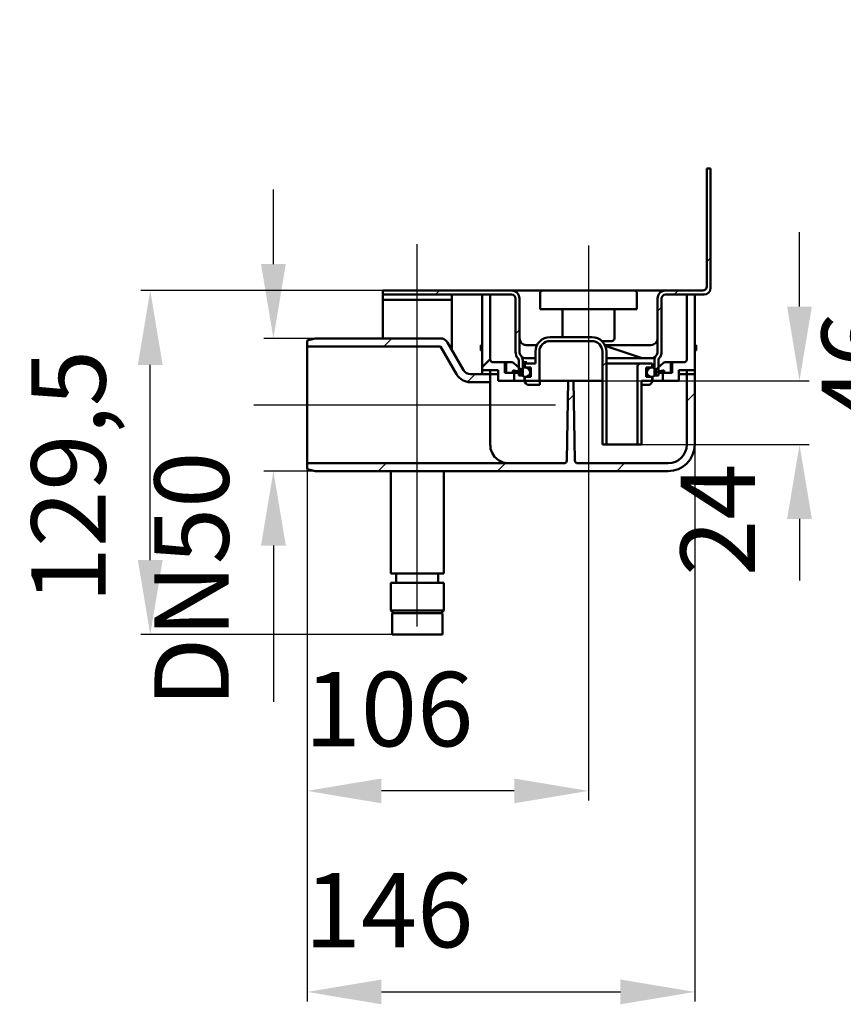
# Model space of a CAD drawing. Units: millimetres. Extents: x -696 to 752, y -121 to 682.
# Drawn here: x -696 to -386, y 208 to 579 of the extents above; entities that cross this region are included whole.
import ezdxf
from ezdxf.lldxf.tags import DXFTag

# ---------------------------------------------------------------- set-up
doc = ezdxf.new("R2010")
doc.units = ezdxf.units.MM
doc.header["$LTSCALE"] = 2
doc.layers.add('LC-001-100-D00-0', color=44, linetype='ByBlock')
doc.layers.add('LC-002-003-----0', color=2, linetype='ByBlock')
doc.styles.add('LCTX15-400-0-0pDIN-Schrift', font='STANDARD', dxfattribs={"width": 0.8, "oblique": 15, "height": 2.5})
tags = doc.linetypes.add('DASHDOT', pattern=[7.5, 5, -1.25, 0, -1.25]).pattern_tags.tags
tags[10:11] = [DXFTag(74, 4), DXFTag(75, 0), DXFTag(340, '0'), DXFTag(46, 1.0), DXFTag(50, 0.0), DXFTag(44, 0.0), DXFTag(45, 0.0)]
tags[8:9] = [DXFTag(74, 4), DXFTag(75, 0), DXFTag(340, '0'), DXFTag(46, 1.0), DXFTag(50, 0.0), DXFTag(44, 0.0), DXFTag(45, 0.0)]
tags[6:7] = [DXFTag(74, 4), DXFTag(75, 0), DXFTag(340, '0'), DXFTag(46, 1.0), DXFTag(50, 0.0), DXFTag(44, 0.0), DXFTag(45, 0.0)]
tags[4:5] = [DXFTag(74, 4), DXFTag(75, 0), DXFTag(340, '0'), DXFTag(46, 1.0), DXFTag(50, 0.0), DXFTag(44, 0.0), DXFTag(45, 0.0)]
doc.dimstyles.new('LC-DIM-L-0140-01-02', dxfattribs={"dimscale": 2, "dimtxt": 14, "dimasz": 14, "dimexe": 1.8, "dimexo": 0, "dimgap": 1.5, "dimtad": 1, "dimdec": 1, "dimtxsty": 'LCTX15-400-0-0pDIN-Schrift', "dimcen": 0, "dimclrd": 2, "dimclre": 2, "dimclrt": 2, "dimadec": 1, "dimazin": 2, "dimtfac": 0.71, "dimtdec": 4, "dimtofl": 0, "dimtmove": 0, "dimatfit": 1, "dimfxl": 1, "dimtolj": 1, "dimtzin": 0, "dimarcsym": 0})
doc.dimstyles.new('LC-DIM-L-0140-02-02', dxfattribs={"dimscale": 2, "dimtxt": 14, "dimasz": 14, "dimexe": 1.8, "dimexo": 0, "dimgap": 1.5, "dimtad": 1, "dimtxsty": 'LCTX15-400-0-0pDIN-Schrift', "dimcen": 0, "dimclrd": 7, "dimclre": 7, "dimclrt": 7, "dimazin": 2, "dimtfac": 0.71, "dimtdec": 4, "dimtofl": 0, "dimtmove": 0, "dimatfit": 1, "dimfxl": 1, "dimtolj": 1, "dimtzin": 0, "dimarcsym": 0})

# ---------------------------------------------------------------- blocks, each defined once
blk = doc.blocks.new('*D42')
at = {"layer": 'Defpoints', "color": 0}
for p in [(-372.621538, 522.783498), (-348.942828, 522.783498), (-377.621538, 476.783498)]:
    blk.add_point(p, dxfattribs=at)
at = {"layer": 'LC-002-003-----0', "color": 7, "lineweight": -2}
for p, q in [((-348.942828, 550.783498), (-348.942828, 578.783498)), ((-372.621538, 522.783498), (-345.342828, 522.783498)), ((-377.621538, 476.783498), (-345.342828, 476.783498)), ((-348.942828, 448.783498), (-348.942828, 425.266659))]:
    blk.add_line(p, q, dxfattribs=at)
at = {"layer": 'LC-002-003-----0', "color": 7}
for points in [[(-353.609495, 550.783498), (-344.276161, 550.783498), (-348.942828, 522.783498)], [(-344.276161, 448.783498), (-353.609495, 448.783498), (-348.942828, 476.783498)]]:
    blk.add_solid(points, dxfattribs=at)
at = {"layer": 'LC-002-003-----0', "color": 7, "insert": (-379.742828, 447.83162), "char_height": 28, "attachment_point": 5, "rotation": 90, "style": 'LCTX15-400-0-0pDIN-Schrift'}
blk.add_mtext('\\A1;46', dxfattribs=at)
blk = doc.blocks.new('POLY17')
at = {"layer": 'LC-001-100-D00-0', "color": 7, "lineweight": 50}
for p, q in [((-457.740532, 451.315026), (-458.022823, 451.283498)), ((-457.177716, 451.377885), (-457.740532, 451.315026)), ((-457.740532, 451.315026), (-457.740532, 451.315026)), ((-456.598031, 451.704656), (-457.177716, 451.377885)), ((-457.177716, 451.377885), (-457.177716, 451.377885)), ((-456.198342, 452.061239), (-456.598031, 451.704656)), ((-456.598031, 451.704656), (-456.598031, 451.704656)), ((-456.147928, 452.126294), (-456.198342, 452.061239)), ((-456.198342, 452.061239), (-456.198342, 452.061239)), ((-456.122822, 452.15869), (-456.147928, 452.126294)), ((-456.147928, 452.126294), (-456.147928, 452.126294)), ((-456.122822, 452.15869), (-456.122822, 452.15869))]:
    blk.add_line(p, q, dxfattribs=at)
blk = doc.blocks.new('POLY18')
at = {"layer": 'LC-001-100-D00-0', "color": 7, "lineweight": 50}
for p, q in [((-506.902438, 452.132598), (-506.922821, 452.15869)), ((-506.861788, 452.080564), (-506.902438, 452.132598)), ((-506.902438, 452.132598), (-506.902438, 452.132598)), ((-506.515646, 451.758113), (-506.861788, 452.080564)), ((-506.861788, 452.080564), (-506.861788, 452.080564)), ((-505.960294, 451.400269), (-506.515646, 451.758113)), ((-506.515646, 451.758113), (-506.515646, 451.758113)), ((-505.334319, 451.322298), (-505.960294, 451.400269)), ((-505.960294, 451.400269), (-505.960294, 451.400269)), ((-505.022821, 451.283498), (-505.334319, 451.322298)), ((-505.334319, 451.322298), (-505.334319, 451.322298)), ((-505.022821, 451.283498), (-505.022821, 451.283498))]:
    blk.add_line(p, q, dxfattribs=at)
blk = doc.blocks.new('POLY19')
at = {"layer": 'LC-001-100-D00-0', "color": 7, "lineweight": 50}
for p, q in [((-505.647795, 443.199464), (-505.650625, 443.283498)), ((-505.637423, 442.891525), (-505.647795, 443.199464)), ((-505.647795, 443.199464), (-505.647795, 443.199464)), ((-505.49481, 442.369641), (-505.637423, 442.891525)), ((-505.637423, 442.891525), (-505.637423, 442.891525)), ((-505.141583, 441.819486), (-505.49481, 442.369641)), ((-505.49481, 442.369641), (-505.49481, 442.369641)), ((-504.646218, 441.418859), (-505.141583, 441.819486)), ((-505.141583, 441.819486), (-505.141583, 441.819486)), ((-504.257251, 441.33399), (-504.646218, 441.418859)), ((-504.646218, 441.418859), (-504.646218, 441.418859)), ((-504.062784, 441.291559), (-504.257251, 441.33399)), ((-504.257251, 441.33399), (-504.257251, 441.33399)), ((-504.062784, 441.291559), (-504.062784, 441.291559))]:
    blk.add_line(p, q, dxfattribs=at)
blk = doc.blocks.new('POLY20')
at = {"layer": 'LC-001-100-D00-0', "color": 7, "lineweight": 50}
for p, q in [((-458.903096, 441.30369), (-458.98286, 441.291559)), ((-458.630193, 441.345196), (-458.903096, 441.30369)), ((-458.903096, 441.30369), (-458.903096, 441.30369)), ((-458.188258, 441.562706), (-458.630193, 441.345196)), ((-458.630193, 441.345196), (-458.630193, 441.345196)), ((-457.749812, 442.015725), (-458.188258, 441.562706)), ((-458.188258, 441.562706), (-458.188258, 441.562706)), ((-457.452291, 442.61228), (-457.749812, 442.015725)), ((-457.749812, 442.015725), (-457.749812, 442.015725)), ((-457.41411, 443.059751), (-457.452291, 442.61228)), ((-457.452291, 442.61228), (-457.452291, 442.61228)), ((-457.395018, 443.283498), (-457.41411, 443.059751)), ((-457.41411, 443.059751), (-457.41411, 443.059751)), ((-457.395018, 443.283498), (-457.395018, 443.283498))]:
    blk.add_line(p, q, dxfattribs=at)
blk = doc.blocks.new('POLY21')
at = {"layer": 'LC-001-100-D00-0', "color": 7, "lineweight": 50}
for p, q in [((-505.083006, 456.284234), (-505.093478, 456.284497)), ((-505.061682, 456.283698), (-505.083006, 456.284234)), ((-505.083006, 456.284234), (-505.083006, 456.284234)), ((-505.035928, 456.283595), (-505.061682, 456.283698)), ((-505.061682, 456.283698), (-505.061682, 456.283698)), ((-505.022821, 456.283542), (-505.035928, 456.283595)), ((-505.035928, 456.283595), (-505.035928, 456.283595)), ((-505.022821, 456.283542), (-505.022821, 456.283542))]:
    blk.add_line(p, q, dxfattribs=at)
blk = doc.blocks.new('POLY22')
at = {"layer": 'LC-001-100-D00-0', "color": 7, "lineweight": 50}
for p, q in [((-506.468211, 450.203335), (-506.468211, 450.203335)), ((-506.468211, 450.203335), (-506.19785, 450.084005)), ((-506.19785, 450.084005), (-506.19785, 450.084005)), ((-506.19785, 450.084005), (-505.655808, 449.84476)), ((-505.655808, 449.84476), (-505.655808, 449.84476)), ((-505.655808, 449.84476), (-505.036104, 449.783918)), ((-505.036104, 449.783918), (-505.036104, 449.783918)), ((-505.036104, 449.783918), (-504.727807, 449.783506)), ((-504.727807, 449.783506), (-504.727807, 449.783506)), ((-504.727807, 449.783506), (-504.722821, 449.783499))]:
    blk.add_line(p, q, dxfattribs=at)
blk = doc.blocks.new('POLY23')
at = {"layer": 'LC-001-100-D00-0', "color": 7, "lineweight": 50}
for p, q in [((-518.485723, 418.250385), (-518.522822, 418.783499)), ((-518.412426, 417.19712), (-518.485723, 418.250385)), ((-518.485723, 418.250385), (-518.485723, 418.250385)), ((-517.846339, 415.638433), (-518.412426, 417.19712)), ((-518.412426, 417.19712), (-518.412426, 417.19712)), ((-516.917614, 414.195538), (-517.846339, 415.638433)), ((-517.846339, 415.638433), (-517.846339, 415.638433)), ((-515.451014, 412.876089), (-516.917614, 414.195538)), ((-516.917614, 414.195538), (-516.917614, 414.195538)), ((-513.63257, 411.995201), (-515.451014, 412.876089)), ((-515.451014, 412.876089), (-515.451014, 412.876089)), ((-512.224781, 411.783972), (-513.63257, 411.995201)), ((-513.63257, 411.995201), (-513.63257, 411.995201)), ((-511.527679, 411.783502), (-512.224781, 411.783972)), ((-512.224781, 411.783972), (-512.224781, 411.783972)), ((-511.522821, 411.783498), (-511.527679, 411.783502)), ((-511.527679, 411.783502), (-511.527679, 411.783502)), ((-511.522821, 411.783498), (-511.522821, 411.783498))]:
    blk.add_line(p, q, dxfattribs=at)
blk = doc.blocks.new('POLY24')
at = {"layer": 'LC-001-100-D00-0', "color": 7, "lineweight": 50}
for p, q in [((-553.900372, 355.283497), (-554.961557, 355.283497)), ((-554.961557, 355.283497), (-554.961557, 355.283497)), ((-554.961557, 355.283497), (-554.889998, 355.283497)), ((-554.889998, 355.283497), (-554.889998, 355.283497)), ((-554.889998, 355.283497), (-554.86475, 355.283497)), ((-552.432286, 355.283497), (-553.900372, 355.283497)), ((-553.900372, 355.283497), (-553.900372, 355.283497)), ((-550.989082, 355.283497), (-552.432286, 355.283497)), ((-552.432286, 355.283497), (-552.432286, 355.283497)), ((-549.3424, 355.283497), (-550.989082, 355.283497)), ((-550.989082, 355.283497), (-550.989082, 355.283497)), ((-547.068298, 355.283497), (-549.3424, 355.283497)), ((-549.3424, 355.283497), (-549.3424, 355.283497)), ((-544.143032, 355.283497), (-547.068298, 355.283497)), ((-547.068298, 355.283497), (-547.068298, 355.283497)), ((-541.441414, 355.283497), (-544.143032, 355.283497)), ((-544.143032, 355.283497), (-544.143032, 355.283497)), ((-539.613287, 355.283497), (-541.441414, 355.283497)), ((-541.441414, 355.283497), (-541.441414, 355.283497)), ((-538.435676, 355.283497), (-539.613287, 355.283497)), ((-539.613287, 355.283497), (-539.613287, 355.283497)), ((-537.6091, 355.283497), (-538.435676, 355.283497)), ((-538.435676, 355.283497), (-538.435676, 355.283497)), ((-537.054623, 355.283497), (-537.6091, 355.283497)), ((-537.6091, 355.283497), (-537.6091, 355.283497)), ((-537.180898, 355.283497), (-537.180898, 355.283497)), ((-537.180898, 355.283497), (-537.141233, 355.283497)), ((-537.141233, 355.283497), (-537.141233, 355.283497)), ((-537.141233, 355.283497), (-537.054623, 355.283497)), ((-537.054623, 355.283497), (-537.054623, 355.283497))]:
    blk.add_line(p, q, dxfattribs=at)
blk = doc.blocks.new('KLON18')
at = {"layer": 'LC-001-100-D00-0', "color": 7, "lineweight": 25}
for p, q in [((-489.27816, 435.316416), (-487.056267, 437.53831)), ((-444.522822, 435.170474), (-441.522822, 438.170474)), ((-560.712358, 408.783498), (-557.712358, 411.783498)), ((-515.811078, 408.783498), (-512.811078, 411.783498)), ((-470.909797, 408.783498), (-467.909797, 411.783498))]:
    blk.add_line(p, q, dxfattribs=at)
blk = doc.blocks.new('KLON19')
at = {"layer": 'LC-001-100-D00-0', "color": 7, "lineweight": 25}
for p, q in [((-558.613639, 455.783498), (-555.613639, 458.783498)), ((-527.108433, 442.387423), (-524.212358, 445.283498))]:
    blk.add_line(p, q, dxfattribs=at)
blk = doc.blocks.new('KLON20')
at = {"layer": 'LC-001-100-D00-0', "color": 7, "lineweight": 25}
for p, q in [((-437.022822, 487.571754), (-435.522822, 489.071754)), ((-449.311078, 475.283498), (-447.811078, 476.783498)), ((-455.522822, 469.071754), (-454.022822, 470.571754))]:
    blk.add_line(p, q, dxfattribs=at)
blk = doc.blocks.new('KLON21')
at = {"layer": 'LC-001-100-D00-0', "color": 7, "lineweight": 25}
for p, q in [((-539.113639, 475.283498), (-537.613639, 476.783498)), ((-509.022822, 460.473035), (-507.522822, 461.973035))]:
    blk.add_line(p, q, dxfattribs=at)
blk = doc.blocks.new('*D55')
at = {"layer": 'Defpoints', "color": 0}
for p in [(-584.522822, 458.783498), (-600.209585, 408.783498), (-584.522822, 408.783498)]:
    blk.add_point(p, dxfattribs=at)
at = {"layer": 'LC-001-100-D00-0', "color": 7, "lineweight": -2}
for p, q in [((-600.209585, 486.783498), (-600.209585, 514.783498)), ((-584.522822, 458.783498), (-603.809585, 458.783498)), ((-584.522822, 408.783498), (-603.809585, 408.783498)), ((-600.209585, 380.783498), (-600.209585, 321.966361))]:
    blk.add_line(p, q, dxfattribs=at)
at = {"layer": 'LC-001-100-D00-0', "color": 7}
for points in [[(-604.876252, 486.783498), (-595.542919, 486.783498), (-600.209585, 458.783498)], [(-595.542919, 380.783498), (-604.876252, 380.783498), (-600.209585, 408.783498)]]:
    blk.add_solid(points, dxfattribs=at)
at = {"layer": 'LC-001-100-D00-0', "color": 7, "insert": (-631.009585, 368.003119), "char_height": 28, "attachment_point": 5, "rotation": 90, "style": 'LCTX15-400-0-0pDIN-Schrift'}
blk.add_mtext('\\A1;DN50', dxfattribs=at)
blk = doc.blocks.new('*D56')
at = {"layer": 'Defpoints', "color": 0}
for p in [(-487.147822, 442.783498), (-402.064846, 442.783498), (-461.522822, 418.783498)]:
    blk.add_point(p, dxfattribs=at)
at = {"layer": 'LC-001-100-D00-0', "color": 7, "lineweight": -2}
for p, q in [((-402.064846, 470.783498), (-402.064846, 498.783498)), ((-487.147822, 442.783498), (-398.464846, 442.783498)), ((-461.522822, 418.783498), (-398.464846, 418.783498)), ((-402.064846, 390.783498), (-402.064846, 367.609649))]:
    blk.add_line(p, q, dxfattribs=at)
at = {"layer": 'LC-001-100-D00-0', "color": 7}
for points in [[(-406.731513, 470.783498), (-397.39818, 470.783498), (-402.064846, 442.783498)], [(-397.39818, 390.783498), (-406.731513, 390.783498), (-402.064846, 418.783498)]]:
    blk.add_solid(points, dxfattribs=at)
at = {"layer": 'LC-001-100-D00-0', "color": 7, "insert": (-432.864846, 390.526746), "char_height": 28, "attachment_point": 5, "rotation": 90, "style": 'LCTX15-400-0-0pDIN-Schrift'}
blk.add_mtext('\\A1;24', dxfattribs=at)
blk = doc.blocks.new('*D57')
at = {"layer": 'Defpoints', "color": 0}
for p in [(-441.522822, 445.283498), (-587.522822, 409.587346), (-441.522822, 212.709498)]:
    blk.add_point(p, dxfattribs=at)
at = {"layer": 'LC-001-100-D00-0', "color": 7, "lineweight": -2}
for p, q in [((-441.522822, 445.283498), (-441.522822, 209.109498)), ((-587.522822, 409.587346), (-587.522822, 209.109498)), ((-559.522822, 212.709498), (-469.522822, 212.709498))]:
    blk.add_line(p, q, dxfattribs=at)
at = {"layer": 'LC-001-100-D00-0', "color": 7}
for points in [[(-559.522822, 217.376164), (-559.522822, 208.042831), (-587.522822, 212.709498)], [(-469.522822, 208.042831), (-469.522822, 217.376164), (-441.522822, 212.709498)]]:
    blk.add_solid(points, dxfattribs=at)
at = {"layer": 'LC-001-100-D00-0', "color": 7, "insert": (-556.677655, 243.509498), "char_height": 28, "attachment_point": 5, "style": 'LCTX15-400-0-0pDIN-Schrift'}
blk.add_mtext('\\A1;146', dxfattribs=at)
blk = doc.blocks.new('*D58')
at = {"layer": 'Defpoints', "color": 0}
for p in [(-481.522822, 433.783498), (-587.522822, 409.587346), (-587.522822, 288.399498)]:
    blk.add_point(p, dxfattribs=at)
at = {"layer": 'LC-001-100-D00-0', "color": 7, "lineweight": -2}
for p, q in [((-481.522822, 433.783498), (-481.522822, 284.799498)), ((-587.522822, 409.587346), (-587.522822, 284.799498)), ((-509.522822, 288.399498), (-559.522822, 288.399498))]:
    blk.add_line(p, q, dxfattribs=at)
at = {"layer": 'LC-001-100-D00-0', "color": 7}
for points in [[(-559.522822, 293.066164), (-559.522822, 283.732831), (-587.522822, 288.399498)], [(-509.522822, 283.732831), (-509.522822, 293.066164), (-481.522822, 288.399498)]]:
    blk.add_solid(points, dxfattribs=at)
at = {"layer": 'LC-001-100-D00-0', "color": 7, "insert": (-556.677655, 319.199498), "char_height": 28, "attachment_point": 5, "style": 'LCTX15-400-0-0pDIN-Schrift'}
blk.add_mtext('\\A1;106', dxfattribs=at)
blk = doc.blocks.new('*D59')
at = {"layer": 'Defpoints', "color": 0}
for p in [(-646.593467, 476.783498), (-559.022822, 476.783498), (-555.522822, 347.283498)]:
    blk.add_point(p, dxfattribs=at)
at = {"layer": 'LC-001-100-D00-0', "color": 2, "lineweight": -2}
for p, q in [((-559.022822, 476.783498), (-650.193467, 476.783498)), ((-646.593467, 375.283498), (-646.593467, 448.783498)), ((-555.522822, 347.283498), (-650.193467, 347.283498))]:
    blk.add_line(p, q, dxfattribs=at)
at = {"layer": 'LC-001-100-D00-0', "color": 2}
for points in [[(-641.926801, 448.783498), (-651.260134, 448.783498), (-646.593467, 476.783498)], [(-651.260134, 375.283498), (-641.926801, 375.283498), (-646.593467, 347.283498)]]:
    blk.add_solid(points, dxfattribs=at)
at = {"layer": 'LC-001-100-D00-0', "color": 2, "insert": (-677.393467, 406.743757), "char_height": 28, "attachment_point": 5, "rotation": 90, "style": 'LCTX15-400-0-0pDIN-Schrift'}
blk.add_mtext('\\A1;129,5', dxfattribs=at)

msp = doc.modelspace()

# ---------------------------------------------------------------- linework, layer by layer
at = {"layer": 'LC-001-100-D00-0', "color": 7, "lineweight": 50}
for p, q in [((-437.022821, 478.283497), (-437.022821, 522.783502)), ((-437.022821, 522.783502), (-435.522822, 522.783502)), ((-435.522822, 522.783502), (-435.522822, 477.7835)), ((-559.022822, 475.283498), (-559.022822, 476.783498)), ((-559.022822, 476.783498), (-510.522821, 476.783498)), ((-559.022822, 475.283498), (-510.522821, 475.283498)), ((-559.022822, 473.283498), (-559.022822, 475.283498)), ((-533.022822, 473.283498), (-533.022822, 475.283498)), ((-521.522821, 445.283498), (-521.522821, 475.283498)), ((-518.522822, 475.283498), (-521.522821, 475.283498)), ((-518.522822, 450.783499), (-518.522822, 475.283498)), ((-505.022821, 476.783498), (-510.522821, 476.783498)), ((-498.772821, 476.783498), (-505.022821, 476.783498)), ((-499.772821, 469.783498), (-499.772821, 475.783499)), ((-498.772821, 476.783498), (-494.772822, 476.783498)), ((-494.772822, 476.783498), (-468.272822, 476.783498)), ((-468.272822, 476.783498), (-464.272822, 476.783498)), ((-458.022823, 476.783498), (-464.272822, 476.783498)), ((-463.272822, 475.783499), (-463.272822, 469.783498)), ((-452.522823, 476.783498), (-458.022823, 476.783498)), ((-452.522823, 476.783498), (-438.52282, 476.783498)), ((-452.522823, 475.283498), (-438.022823, 475.283498)), ((-444.522821, 475.283498), (-444.522821, 450.783499)), ((-441.522823, 475.283498), (-444.522821, 475.283498)), ((-441.522823, 475.283498), (-441.522823, 445.283498)), ((-533.022822, 473.283498), (-559.022822, 473.283498)), ((-559.022822, 471.283498), (-559.022822, 473.283498)), ((-559.022822, 458.783499), (-559.022822, 471.283498)), ((-533.022822, 473.283498), (-533.022822, 471.283498)), ((-533.022822, 454.453372), (-533.022822, 471.283498)), ((-509.022822, 453.783498), (-509.022822, 473.783499)), ((-507.522822, 453.783498), (-507.522822, 473.783499)), ((-455.522821, 473.783499), (-455.522821, 453.783498)), ((-454.022822, 473.783499), (-454.022822, 453.783498)), ((-494.772822, 469.783498), (-499.772821, 469.783498)), ((-468.272822, 469.783498), (-494.772822, 469.783498)), ((-491.272822, 469.783498), (-491.272822, 459.283498)), ((-471.772822, 458.783499), (-471.772822, 469.783498)), ((-463.272822, 469.783498), (-468.272822, 469.783498)), ((-587.52282, 457.97965), (-584.522822, 458.783499)), ((-587.52282, 455.783498), (-587.52282, 457.97965)), ((-537.254871, 458.783499), (-584.522822, 458.783499)), ((-528.594618, 446.783498), (-534.656797, 457.283497)), ((-522.022822, 456.283499), (-522.022822, 454.283499)), ((-522.022822, 456.283499), (-521.522821, 456.283499)), ((-500.921779, 456.283542), (-505.022821, 456.283542)), ((-496.022821, 459.283498), (-480.272822, 459.283498)), ((-496.022821, 457.783498), (-480.272822, 457.783498)), ((-472.772822, 457.783498), (-476.497904, 457.783498)), ((-469.371654, 456.283499), (-475.373842, 456.283499)), ((-458.037461, 456.283542), (-469.229115, 456.283542)), ((-441.522823, 456.283499), (-441.022822, 456.283499)), ((-441.022822, 454.283499), (-441.022822, 456.283499)), ((-587.52282, 455.783498), (-587.52282, 411.783498)), ((-537.254871, 455.783498), (-587.52282, 455.783498)), ((-531.192695, 445.283498), (-537.254871, 455.783498)), ((-522.022822, 454.283499), (-521.522821, 454.283499)), ((-501.522821, 453.783498), (-501.522821, 449.283498)), ((-500.022822, 453.783498), (-500.022822, 442.783499)), ((-476.272822, 453.783498), (-476.272822, 418.783499)), ((-461.664281, 451.41179), (-475.207344, 455.926145)), ((-474.772822, 453.783498), (-474.772822, 418.783499)), ((-441.522823, 454.283499), (-441.022822, 454.283499)), ((-521.522822, 447.973035), (-518.522822, 450.973035)), ((-517.52282, 449.783499), (-512.522821, 449.783499)), ((-513.022822, 445.783498), (-513.022822, 449.783499)), ((-513.022822, 449.783499), (-510.403021, 449.783499)), ((-512.522821, 445.783498), (-512.522821, 449.783499)), ((-506.38657, 446.551275), (-509.738657, 449.530907)), ((-507.822822, 450.533882), (-507.822822, 444.783498)), ((-506.322822, 450.533882), (-506.322822, 444.783498)), ((-505.522822, 447.783499), (-505.522822, 449.283498)), ((-501.522821, 449.283498), (-505.522822, 449.283498)), ((-501.522821, 451.283498), (-505.022821, 451.283498)), ((-474.791485, 449.283498), (-462.022821, 449.283498)), ((-458.022823, 451.283498), (-474.772822, 451.283498)), ((-457.522821, 449.283498), (-462.022821, 449.283498)), ((-457.522821, 449.283498), (-457.522821, 447.783499)), ((-456.722821, 444.783498), (-456.722821, 450.533882)), ((-456.659074, 446.551275), (-453.306987, 449.530907)), ((-455.222822, 444.783498), (-455.222822, 450.533882)), ((-452.642622, 449.783499), (-450.022821, 449.783499)), ((-450.522822, 449.783499), (-450.522822, 445.783498)), ((-450.522822, 449.783499), (-445.522823, 449.783499)), ((-450.022821, 449.783499), (-450.022821, 445.783498)), ((-521.522821, 445.283498), (-525.996541, 445.283498)), ((-521.522821, 446.783498), (-521.522821, 445.283498)), ((-521.522821, 446.783498), (-518.522822, 446.783498)), ((-518.522822, 445.283498), (-521.522821, 445.283498)), ((-518.522822, 446.783498), (-518.522822, 445.283498)), ((-515.522824, 446.783498), (-518.522822, 446.783498)), ((-518.522822, 446.783498), (-518.522822, 442.283499)), ((-518.522822, 445.283498), (-515.990906, 445.283498)), ((-515.990906, 445.283498), (-515.522824, 445.283498)), ((-515.522824, 446.783498), (-515.522824, 442.783499)), ((-513.022822, 445.783498), (-510.022822, 445.783498)), ((-512.522821, 445.783498), (-509.522823, 445.783498)), ((-510.022822, 446.409513), (-510.022822, 445.783498)), ((-509.657743, 446.702369), (-506.650957, 446.034195)), ((-507.822822, 445.783498), (-509.522823, 445.783498)), ((-509.522823, 445.783498), (-509.522823, 442.783499)), ((-503.222822, 447.783499), (-505.522822, 447.783499)), ((-503.222822, 447.783499), (-503.222822, 444.283498)), ((-463.022821, 418.783499), (-463.022821, 448.283498)), ((-457.522821, 447.783499), (-459.822821, 447.783499)), ((-459.822821, 444.283498), (-459.822821, 447.783499)), ((-453.3879, 446.702369), (-456.394686, 446.034195)), ((-453.522821, 445.783498), (-455.222822, 445.783498)), ((-453.522821, 442.783499), (-453.522821, 445.783498)), ((-453.522821, 445.783498), (-450.522822, 445.783498)), ((-453.022822, 445.783498), (-453.022822, 446.409513)), ((-453.022822, 445.783498), (-450.022821, 445.783498)), ((-444.522821, 446.783498), (-447.52282, 446.783498)), ((-447.52282, 442.783499), (-447.52282, 446.783498)), ((-447.52282, 445.283498), (-447.054737, 445.283498)), ((-447.054737, 445.283498), (-444.522821, 445.283498)), ((-444.522821, 445.283498), (-444.522821, 446.783498)), ((-444.522821, 418.783499), (-444.522821, 446.783498)), ((-444.522821, 446.783498), (-441.522823, 446.783498)), ((-441.522823, 445.283498), (-444.522821, 445.283498)), ((-441.522823, 418.783499), (-441.522823, 446.783498)), ((-518.522822, 442.283499), (-525.996541, 442.283499)), ((-518.522822, 442.283499), (-518.522822, 418.783499)), ((-509.522823, 442.783499), (-515.522824, 442.783499)), ((-509.522823, 442.783499), (-508.331333, 442.783499)), ((-508.331333, 442.783499), (-505.69024, 442.783499)), ((-507.822822, 444.783498), (-506.322822, 444.783498)), ((-505.650625, 443.283498), (-505.650625, 444.324767)), ((-505.522822, 444.283498), (-505.522822, 442.783499)), ((-503.222822, 444.283498), (-505.522822, 444.283498)), ((-500.022822, 442.783499), (-505.522822, 442.783499)), ((-503.903705, 441.283498), (-504.062784, 441.291559)), ((-503.903705, 441.283498), (-500.622458, 441.283498)), ((-500.173899, 441.283498), (-500.622458, 441.283498)), ((-500.173899, 441.283498), (-499.812784, 441.283498)), ((-500.022822, 442.783499), (-489.147822, 442.783499)), ((-499.812784, 441.283498), (-499.812784, 442.783499)), ((-489.671779, 412.766045), (-489.147822, 442.783499)), ((-489.147822, 442.783499), (-487.147822, 442.783499)), ((-487.147822, 442.783499), (-477.029965, 442.783499)), ((-487.147822, 442.783499), (-486.623865, 412.766045)), ((-476.272822, 442.783499), (-477.029965, 442.783499)), ((-457.522821, 442.783499), (-461.522822, 442.783499)), ((-461.522822, 418.783499), (-461.522822, 442.783499)), ((-461.522822, 441.283498), (-459.141939, 441.283498)), ((-457.522821, 444.283498), (-459.822821, 444.283498)), ((-458.98286, 441.291559), (-459.141939, 441.283498)), ((-457.522821, 442.783499), (-457.522821, 444.283498)), ((-457.445613, 442.783499), (-454.71431, 442.783499)), ((-457.395018, 443.283498), (-457.395018, 444.324767)), ((-456.722821, 444.783498), (-455.222822, 444.783498)), ((-454.71431, 442.783499), (-453.522821, 442.783499)), ((-447.52282, 442.783499), (-453.522821, 442.783499)), ((-474.772822, 418.783499), (-476.272822, 418.783499)), ((-474.772822, 418.783499), (-463.022821, 418.783499)), ((-461.522822, 418.783499), (-463.022821, 418.783499)), ((-587.52282, 409.587347), (-587.52282, 411.783498)), ((-587.52282, 411.783498), (-511.522821, 411.783498)), ((-511.522821, 411.783498), (-490.671626, 411.783498)), ((-485.624018, 411.783498), (-451.522822, 411.783498)), ((-584.522822, 408.783498), (-587.52282, 409.587347)), ((-584.522822, 408.783498), (-511.522821, 408.783498)), ((-556.022824, 408.783498), (-556.022824, 370.283498)), ((-536.02282, 370.283498), (-536.02282, 408.783498)), ((-511.522821, 408.783498), (-451.522822, 408.783498)), ((-556.022824, 370.283498), (-536.02282, 370.283498)), ((-553.922825, 370.283498), (-553.922825, 366.783498)), ((-538.122822, 366.783498), (-538.122822, 370.283498)), ((-556.022824, 366.783498), (-556.022824, 356.283499)), ((-556.022824, 366.783498), (-536.02282, 366.783498)), ((-536.02282, 356.283499), (-536.02282, 366.783498)), ((-556.022824, 356.283499), (-555.022822, 355.283497)), ((-556.022824, 356.283499), (-543.983118, 356.283499)), ((-543.983118, 356.283499), (-536.02282, 356.283499)), ((-537.022822, 355.283497), (-536.02282, 356.283499)), ((-555.522823, 354.783496), (-555.522823, 347.283496)), ((-544.187085, 355.283497), (-555.022822, 355.283497)), ((-537.022822, 355.283497), (-544.187085, 355.283497)), ((-536.522821, 347.283496), (-536.522821, 354.783496)), ((-544.085101, 347.283496), (-555.522823, 347.283496)), ((-536.522821, 347.283496), (-544.085101, 347.283496))]:
    msp.add_line(p, q, dxfattribs=at)
at = {"layer": 'LC-001-100-D00-0', "color": 7, "linetype": 'DASHDOT', "lineweight": 25}
for p, q in [((-546.022822, 350.283498), (-546.022822, 494.283498)), ((-481.522822, 493.783498), (-481.522822, 433.783498)), ((-607.522822, 433.783498), (-493.963249, 433.783498))]:
    msp.add_line(p, q, dxfattribs=at)
at = {"layer": 'LC-001-100-D00-0', "color": 7, "lineweight": 25}
msp.add_line((-476.272822, 448.321754), (-474.772822, 449.821754), dxfattribs=at)
at = {"layer": 'LC-001-100-D00-0', "color": 7, "lineweight": 50}
for centre in [(-505.272822, 446.033498), (-457.772822, 446.033498)]:
    msp.add_circle(centre, 1.75, dxfattribs=at)
for centre, radius, start, end in [((-438.522822, 478.283498), 1.5, 270, 0), ((-510.522822, 473.783498), 3, 0, 90), ((-510.522822, 473.783498), 1.5, 0, 90), ((-498.772822, 475.783498), 1, 90, 180), ((-464.272822, 475.783498), 1, 0, 90), ((-452.522822, 473.783498), 3, 90, 180), ((-452.522822, 473.783498), 1.5, 90, 180), ((-438.022822, 477.783498), 2.5, 270, 0), ((-537.254873, 455.783498), 3, 30, 90), ((-505.022822, 458.783498), 2.5, 180, 270), ((-496.022822, 453.783498), 5.5, 90, 180), ((-496.022822, 453.783498), 4, 90, 180), ((-480.272822, 453.783498), 5.5, 0, 90), ((-480.272822, 453.783498), 4, 0, 90), ((-472.772822, 458.783498), 1, 270, 0), ((-458.022822, 458.783498), 2.5, 269.664477, 270), ((-458.022822, 458.783498), 2.5, 270, 360), ((-505.022822, 453.783498), 4, 180, 220.535802), ((-505.022822, 453.783498), 2.5, 180, 220.535802), ((-458.022822, 453.783498), 2.5, 319.464198, 360), ((-458.022822, 453.783498), 4, 319.464198, 360), ((-517.522822, 450.783498), 1, 180, 270), ((-510.403021, 448.783498), 1, 48.366461, 90), ((-508.822822, 450.533883), 1, 0, 40.535802), ((-508.822822, 450.533883), 2.5, 0, 40.535802), ((-502.171932, 453.783498), 2.5, 270, 285.048955), ((-462.022822, 448.283498), 1, 90, 180), ((-460.873711, 453.783498), 2.5, 251.565051, 270), ((-454.222822, 450.533883), 2.5, 139.464198, 180), ((-454.222822, 450.533883), 1, 139.464198, 180), ((-452.642622, 448.783498), 1, 90, 131.633539), ((-445.522822, 450.783498), 1, 270, 0), ((-525.996542, 448.283498), 6, 210, 270), ((-525.996542, 448.283498), 3, 210, 270), ((-509.722822, 446.409513), 0.3, 77.471192, 180), ((-506.585879, 446.327051), 0.3, 257.471192, 48.366461), ((-456.459765, 446.327051), 0.3, 131.633539, 282.528808), ((-453.322822, 446.409513), 0.3, 0, 102.528808), ((-451.522822, 418.783498), 7, 270, 0), ((-451.522822, 418.783498), 10, 270, 0), ((-490.671626, 412.783498), 1, 270, 359), ((-485.624017, 412.783498), 1, 181, 270), ((-555.022822, 354.783498), 0.5, 90, 180), ((-537.022822, 354.783498), 0.5, 0, 90)]:
    msp.add_arc(centre, radius, start, end, dxfattribs=at)

# ---------------------------------------------------------------- block references
at = {"layer": 'LC-001-100-D00-0', "color": 7, "lineweight": 25}
for name in ['KLON20', 'KLON21', 'KLON19', 'KLON18']:
    msp.add_blockref(name, (0, 0), dxfattribs=at)
at = {"layer": 'LC-001-100-D00-0', "color": 7, "lineweight": 50}
for name in ['POLY21', 'POLY18', 'POLY22', 'POLY17', 'POLY19', 'POLY20', 'POLY23', 'POLY24']:
    msp.add_blockref(name, (0, 0), dxfattribs=at)

# ---------------------------------------------------------------- dimensions: what is measured, and where the dimension line sits
at = {"layer": 'LC-001-100-D00-0', "color": 7, "lineweight": 25}
for base, p1, p2, text, dimstyle, picture, middle in [((-600.209585, 408.783498), (-584.522822, 458.783498), (-584.522822, 408.783498), 'DN50', 'LC-DIM-L-0140-02-02', '*D55', (-631.009585, 368.003119)), ((-402.064846, 442.783498), (-461.522822, 418.783498), (-487.147822, 442.783498), '24', 'LC-DIM-L-0140-02-02', '*D56', (-432.864846, 390.526746)), ((-646.593467, 476.783498), (-555.522822, 347.283498), (-559.022822, 476.783498), '129,5', 'LC-DIM-L-0140-01-02', '*D59', (-677.393467, 406.743757))]:
    dim = msp.add_linear_dim(base=base, p1=p1, p2=p2, angle=90, text=text, dimstyle=dimstyle, dxfattribs=at)
    dim.commit()
    dim.dimension.update_dxf_attribs({"geometry": picture, "text_midpoint": middle, "dimtype": 160, "text_rotation": 90})
for base, p1, p2, text, picture, middle in [((-441.522822, 212.709498), (-587.522822, 409.587346), (-441.522822, 445.283498), '146', '*D57', (-556.677655, 243.509498)), ((-587.522822, 288.399498), (-481.522822, 433.783498), (-587.522822, 409.587346), '106', '*D58', (-556.677655, 319.199498))]:
    dim = msp.add_linear_dim(base=base, p1=p1, p2=p2, text=text, dimstyle='LC-DIM-L-0140-02-02', dxfattribs=at)
    dim.commit()
    dim.dimension.update_dxf_attribs({"geometry": picture, "text_midpoint": middle, "dimtype": 160})
at = {"layer": 'LC-002-003-----0', "color": 7, "lineweight": 25}
dim = msp.add_linear_dim(base=(-348.942828, 522.783498), p1=(-377.621538, 476.783498), p2=(-372.621538, 522.783498), angle=90, dimstyle='LC-DIM-L-0140-02-02', dxfattribs=at)
dim.commit()
dim.dimension.update_dxf_attribs({"geometry": '*D42', "text_midpoint": (-379.742828, 447.83162), "dimtype": 160, "text_rotation": 90})

doc.saveas('drawing.dxf')
